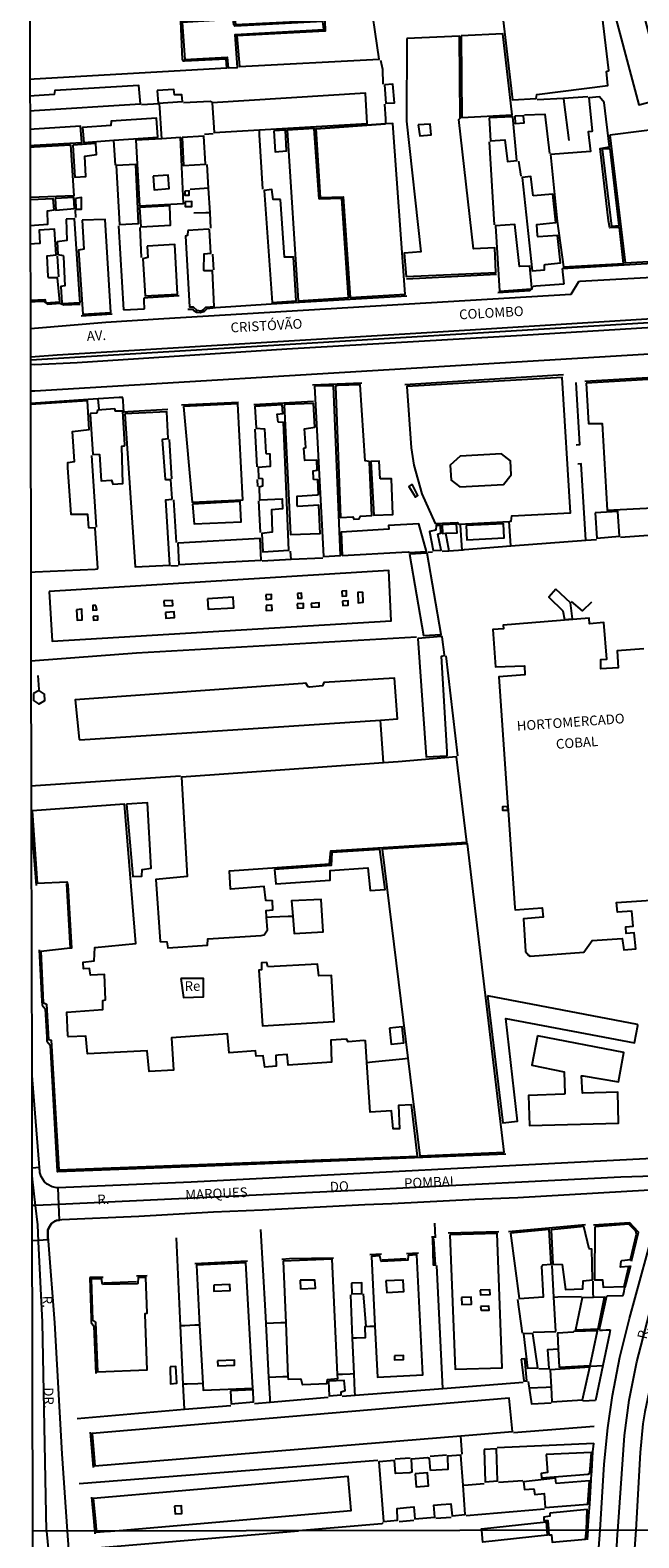
# Model space of a CAD drawing. Extents: x 180702 to 183122, y 1677048 to 1679825.
# Drawn here: x 180705 to 180862, y 1677603 to 1677991 of the extents above; entities that cross this region are included whole.
import ezdxf
from ezdxf.enums import TextEntityAlignment as Align

# ---------------------------------------------------------------- set-up
doc = ezdxf.new("R2010")
doc.units = 0
doc.header["$MEASUREMENT"] = 0
for name, color, linetype in [('V-CANTEIRO', 220, 'CONTINUOUS'), ('V-CRUZAMENTO', 1, 'CONTINUOUS'), ('V-EDIFICACAO', 7, 'CONTINUOUS'), ('V-EDIFICACAO_IDENTIFICADA', 6, 'CONTINUOUS'), ('V-EIXO_DE_LOGRADOURO', 3, 'CONTINUOUS'), ('V-ESCADA', 4, 'CONTINUOUS'), ('V-LOTE', 1, 'CONTINUOUS'), ('V-NOME_DOS_LOGRADOUROS', 7, 'CONTINUOUS'), ('V-QUADRA', 2, 'CONTINUOUS'), ('V-TESTADA', 250, 'CONTINUOUS'), ('X-LIMITE_1000', 6, 'CONTINUOUS'), ('X-LIMITE_5000', 4, 'CONTINUOUS')]:
    doc.layers.add(name, color=color, linetype=linetype)

msp = doc.modelspace()

# ---------------------------------------------------------------- linework, layer by layer
at = {"layer": 'V-CANTEIRO'}
msp.add_lwpolyline([(180705.27, 1677906.91), (180712.05, 1677907.45), (180810.05, 1677913.32), (180904.01, 1677919.21), (180910.83, 1677919.5), (180911.41, 1677918.77), (180911.37, 1677918.48), (180911.32, 1677918.17), (180910.94, 1677917.7), (180909.67, 1677917.25), (180908.86, 1677917.17), (180831.78, 1677912.41), (180771.21, 1677908.87), (180717.22, 1677905.36), (180706.25, 1677904.84), (180705.25, 1677904.94)], dxfattribs=at)
at = {"layer": 'V-CRUZAMENTO'}
msp.add_lwpolyline([(180705.64, 1677679.22), (180707.24, 1677679.35), (180709.65, 1677679.54), (180709.59, 1677680.27), (180709.67, 1677681.94), (180709.94, 1677682.73), (180710.59, 1677683.62), (180711.45, 1677684.22), (180711.83, 1677684.42), (180712.61, 1677684.52), (180712.45, 1677688.57), (180712.29, 1677692.84), (180711.93, 1677692.83), (180710.73, 1677693.11), (180709.46, 1677693.81), (180708.79, 1677694.4), (180707.95, 1677695.71), (180707.61, 1677696.82), (180707.5, 1677698.06), (180705.61, 1677697.91)], dxfattribs=at)
at = {"layer": 'V-EDIFICACAO'}
for points in [[(180705.12, 1677978.46), (180706.12, 1677978.52), (180755.7, 1677981.37), (180755.53, 1677983.62), (180744.85, 1677983.04), (180744.6, 1677983.09), (180744.31, 1677983.48), (180743.92, 1677993.37), (180753.59, 1677993.97), (180753.05, 1678001.56), (180735.91, 1678001.31), (180736.19, 1677995.73), (180731.72, 1677995.61), (180720.68, 1677995.45), (180720.36, 1677997.79), (180709.93, 1677998.33), (180709.77, 1678000.48), (180710.58, 1678000.61), (180710.61, 1678000.86), (180706.15, 1678000.77), (180705.08, 1678000.8)], [(180705.13, 1677970.29), (180706.13, 1677970.35), (180733.49, 1677972.09), (180733.08, 1677976.77), (180711.44, 1677975.55), (180711.29, 1677974.47), (180706.13, 1677974.16), (180705.12, 1677974.1)], [(180705.15, 1677961.37), (180706.15, 1677961.44), (180718.42, 1677962.09), (180718.06, 1677966.31), (180706.14, 1677965.57), (180705.14, 1677965.51)], [(180705.15, 1677960.96), (180706.15, 1677961.02), (180715.47, 1677961.55), (180716.37, 1677948.36), (180705.17, 1677947.97)], [(180705.18, 1677940.78), (180706.18, 1677940.84), (180709.62, 1677941.05), (180709.51, 1677944.52), (180711.27, 1677944.82), (180711.03, 1677947.63), (180705.17, 1677947.33)], [(180705.22, 1677921.55), (180708.82, 1677921.72), (180709.12, 1677920.85), (180712.75, 1677921.12), (180712.08, 1677927.29), (180709.88, 1677927.28), (180709.76, 1677927.57), (180709.44, 1677932.89), (180711.77, 1677933.17), (180711.34, 1677939.81), (180707.37, 1677939.57), (180707.53, 1677936.15), (180706.19, 1677936.02), (180705.19, 1677935.93)], [(180705.34, 1677851.44), (180706.34, 1677851.49), (180721.78, 1677852.24), (180722.41, 1677852.29), (180722.47, 1677852.46), (180721.78, 1677862.8), (180720.23, 1677862.86), (180719.96, 1677866.32), (180715.62, 1677866.3), (180714.82, 1677878.44), (180714.8, 1677879.68), (180716.5, 1677879.94), (180715.99, 1677887.67), (180720.28, 1677888.16), (180719.82, 1677895.54), (180705.27, 1677894.59)], [(180705.91, 1677820.16), (180705.94, 1677818.39), (180707.19, 1677817.51), (180707.39, 1677817.48), (180708.85, 1677818.36), (180708.78, 1677820), (180707.48, 1677820.84), (180707.22, 1677820.86), (180705.91, 1677820.16)]]:
    msp.add_lwpolyline(points, dxfattribs=at)
for points in [[(180753.5, 1678001.53), (180753.96, 1677993.61), (180744.25, 1677993.01), (180744.88, 1677983.47), (180755.85, 1677984.09), (180756.11, 1677981.37), (180758.49, 1677981.43), (180757.92, 1677989.94), (180780.68, 1677991.28), (180780.45, 1677993.26), (180757.76, 1677992.08), (180757.51, 1677992.44), (180756.63, 1678001.53), (180753.5, 1678001.53)], [(180757, 1678001.56), (180757.95, 1677992.49), (180780.61, 1677993.63), (180780.9, 1677993.62), (180780.94, 1677993.46), (180781.03, 1677990.78), (180758.29, 1677989.58), (180759, 1677981.71), (180794.99, 1677983.59), (180792.27, 1678001.92), (180757, 1678001.56)], [(180835.48, 1677997.64), (180835.04, 1678000.55), (180826.26, 1677999.49), (180829.27, 1677973.12), (180835.37, 1677973.49), (180835.59, 1677974.5), (180853.86, 1677976.82), (180853.51, 1677980.42), (180854.09, 1677980.69), (180851.91, 1677999.41), (180835.48, 1677997.64)], [(180853.83, 1678001.9), (180861.86, 1677971.83), (180868.47, 1677973.51), (180867.78, 1677977.11), (180867.7, 1677977.33), (180867.51, 1677977.35), (180867.74, 1677977.55), (180867.67, 1677977.86), (180861.51, 1678001.58), (180853.83, 1678001.9)], [(180802.07, 1677988.91), (180802.02, 1677967.62), (180805.73, 1677934), (180801.45, 1677933.59), (180801.89, 1677927.57), (180825.05, 1677928.64), (180824.77, 1677934.96), (180819.28, 1677934.73), (180815.47, 1677968.04), (180815.87, 1677968.39), (180815.65, 1677989.53), (180802.07, 1677988.91)], [(180816.11, 1677989.62), (180816.29, 1677968.57), (180829.22, 1677969.26), (180826.81, 1677990.09), (180816.11, 1677989.62)], [(180796.34, 1677976.95), (180796.67, 1677972.25), (180798.89, 1677972.36), (180798.52, 1677977.13), (180796.34, 1677976.95)], [(180737.77, 1677975.5), (180738.07, 1677972.3), (180744.32, 1677972.73), (180744.18, 1677974.37), (180742.26, 1677974.38), (180742.05, 1677975.78), (180737.77, 1677975.5)], [(180764.11, 1677965.4), (180791.9, 1677967.04), (180791.42, 1677974.8), (180751.96, 1677972.36), (180752.43, 1677964.71)], [(180839.14, 1677959.03), (180840.82, 1677941.84), (180842.42, 1677930.08), (180857.87, 1677930.98), (180856.84, 1677940.2), (180854.35, 1677940.15), (180854.07, 1677941.99), (180851.92, 1677960.62), (180854.31, 1677961.02), (180852.92, 1677972.45), (180851.74, 1677973.87), (180848.97, 1677973.64), (180849.83, 1677965.1), (180849.77, 1677964.93), (180848.82, 1677964.86), (180849.38, 1677959.85), (180839.14, 1677959.03)], [(180823.33, 1677968.47), (180823.68, 1677962.59), (180827.37, 1677962.85), (180828.05, 1677957.27), (180830.43, 1677957.5), (180829.4, 1677968.71), (180823.33, 1677968.47)], [(180829.87, 1677968.9), (180830.02, 1677967.04), (180832.31, 1677967.23), (180832.13, 1677969.01), (180829.87, 1677968.9)], [(180726.64, 1677962.72), (180737.94, 1677963.53), (180737.64, 1677968.42), (180725.93, 1677967.64), (180725.89, 1677966.53), (180718.6, 1677965.99), (180718.88, 1677962.16)], [(180767.83, 1677965.11), (180768.2, 1677959.76), (180771.07, 1677959.98), (180770.82, 1677965.3), (180767.83, 1677965.11)], [(180779.52, 1677947.52), (180778.2, 1677965.73), (180771.25, 1677965.29), (180774.12, 1677921.37), (180787.05, 1677922.17), (180785.36, 1677947.72), (180779.52, 1677947.52)], [(180778.66, 1677965.69), (180779.81, 1677948), (180785.72, 1677948.16), (180787.51, 1677922.22), (180801.69, 1677923.08), (180798.45, 1677967.04), (180796.62, 1677966.92)], [(180796.62, 1677966.92), (180778.66, 1677965.69)], [(180805.04, 1677966.68), (180805.41, 1677963.84), (180808.35, 1677964.06), (180808.1, 1677966.86), (180805.04, 1677966.68)], [(180854.4, 1677963.99), (180858.33, 1677931.1), (180879.41, 1677932.33), (180875.02, 1677949.44), (180872.4, 1677949.05), (180870.65, 1677966.06), (180854.4, 1677963.99)], [(180716.07, 1677961.44), (180716.6, 1677953.23), (180719.46, 1677953.33), (180719.2, 1677958.64), (180722.13, 1677959.05), (180722.01, 1677961.89), (180716.07, 1677961.44)], [(180738.98, 1677963.11), (180732.3, 1677962.71), (180733.24, 1677945.82), (180744.6, 1677946.44), (180743.8, 1677963.4)], [(180744.2, 1677963.4), (180744.57, 1677956.19), (180750.25, 1677956.56), (180749.81, 1677963.8), (180744.2, 1677963.4)], [(180854.45, 1677960.49), (180852.37, 1677960.38), (180854.78, 1677940.54), (180856.78, 1677940.72), (180854.45, 1677960.49)], [(180727.23, 1677956.16), (180728.11, 1677940.97), (180733.02, 1677941.23), (180732.26, 1677956.48), (180727.23, 1677956.16)], [(180736.77, 1677953.46), (180736.99, 1677949.93), (180740.89, 1677950.29), (180740.63, 1677953.75), (180736.77, 1677953.46)], [(180834.61, 1677948.39), (180834.01, 1677953.36), (180831.79, 1677953.15), (180834.4, 1677929.08), (180837.53, 1677929.32), (180837.59, 1677930.62), (180837.71, 1677930.71), (180841.68, 1677931.09), (180840.91, 1677938.2), (180835.9, 1677937.82), (180835.73, 1677938.18), (180835.55, 1677940.98), (180840.5, 1677941.5), (180839.71, 1677948.83), (180834.61, 1677948.39)], [(180744.93, 1677949.6), (180744.93, 1677948.58), (180746.06, 1677948.55), (180746.06, 1677949.64), (180744.93, 1677949.6)], [(180769.52, 1677947.47), (180767.65, 1677947.47), (180767.33, 1677950.04), (180765.38, 1677949.79), (180767.42, 1677920.92), (180773.59, 1677921.37), (180772.9, 1677932.63), (180770.6, 1677932.6), (180769.52, 1677947.47)], [(180711.51, 1677947.67), (180711.69, 1677944.72), (180716.49, 1677945.12), (180716.35, 1677948), (180711.51, 1677947.67)], [(180716.75, 1677947.71), (180716.86, 1677944.94), (180718.28, 1677944.98), (180718.28, 1677947.93), (180716.75, 1677947.71)], [(180733.24, 1677945.38), (180733.61, 1677940.39), (180741.25, 1677940.83), (180741.07, 1677945.85), (180733.24, 1677945.38)], [(180745.04, 1677946.84), (180745.04, 1677945.63), (180746.71, 1677945.67), (180746.71, 1677946.91), (180745.04, 1677946.84)], [(180714.32, 1677942.36), (180714.54, 1677936.87), (180712.02, 1677936.56), (180712.22, 1677933.28), (180713.56, 1677933.04), (180713.66, 1677932.65), (180714, 1677925.23), (180712.94, 1677925.03), (180713.24, 1677920.78), (180713.51, 1677920.67), (180717.81, 1677920.9), (180717.92, 1677920.99), (180717.88, 1677921.78), (180716.47, 1677942.49), (180714.32, 1677942.36)], [(180718.47, 1677942.11), (180718.9, 1677934.66), (180717.56, 1677934.38), (180718.61, 1677917.92), (180725.82, 1677918.29), (180724.41, 1677942.3), (180718.47, 1677942.11)], [(180745.67, 1677939.46), (180745.64, 1677938.21), (180745.05, 1677938.04), (180746.09, 1677919.82), (180747.06, 1677919.82), (180747.99, 1677918.92), (180749.1, 1677918.77), (180749.76, 1677919.07), (180750.29, 1677919.72), (180752.51, 1677919.92), (180752.01, 1677929.07), (180749.93, 1677929.07), (180749.84, 1677929.19), (180749.9, 1677933.47), (180751.6, 1677933.61), (180751.3, 1677939.66), (180750.99, 1677939.79), (180745.67, 1677939.46)], [(180834.13, 1677924.41), (180834.35, 1677924.43), (180834.33, 1677924.66), (180833.76, 1677930.24), (180831.15, 1677930.18), (180829.91, 1677940.97), (180824.94, 1677940.68), (180825.92, 1677923.86)], [(180735.25, 1677935.42), (180735.37, 1677932.5), (180734.13, 1677932.2), (180734.7, 1677922.61), (180743, 1677923.06), (180742.3, 1677935.87), (180735.25, 1677935.42)], [(180848.27, 1677900.16), (180848.88, 1677889.7), (180852.39, 1677889.73), (180853.7, 1677867.42), (180870.5, 1677868.3), (180870.36, 1677875.02), (180870.67, 1677875.18), (180892.3, 1677876.25), (180892.81, 1677869.66), (180905.24, 1677870.36), (180903.56, 1677903.36), (180848.27, 1677900.16)], [(180778.32, 1677899.32), (180780.65, 1677855.45), (180785.05, 1677855.7), (180783.2, 1677899.47), (180778.32, 1677899.32)], [(180783.68, 1677899.39), (180785.04, 1677865.53), (180788.2, 1677865.73), (180788.48, 1677865.11), (180789.84, 1677865.16), (180790.13, 1677865.84), (180793.04, 1677866.04), (180792.44, 1677879.75), (180792.39, 1677879.97), (180791.35, 1677880.1), (180790.09, 1677899.67), (180784.32, 1677899.52), (180783.68, 1677899.39)], [(180828.42, 1677864.52), (180828.95, 1677864.55), (180829.14, 1677865.92), (180844.25, 1677866.68), (180842.1, 1677901.61), (180802.08, 1677899.28), (180803.17, 1677883.46), (180803.92, 1677878.97), (180806, 1677871.6), (180809.35, 1677863.95), (180815.17, 1677864.24), (180815.32, 1677863.87), (180815.56, 1677863.83)], [(180744.57, 1677894.12), (180746.79, 1677869.43), (180759.89, 1677870.05), (180758.55, 1677894.81), (180744.57, 1677894.12)], [(180770.46, 1677894.52), (180772.1, 1677861.11), (180779.74, 1677861.36), (180779.41, 1677868.66), (180773.93, 1677868.38), (180773.85, 1677868.69), (180773.83, 1677871.05), (180779.03, 1677871.37), (180779.32, 1677871.51), (180779.17, 1677875.22), (180778.13, 1677875.29), (180778.04, 1677875.58), (180778, 1677877.56), (180778.99, 1677877.71), (180778.88, 1677880.29), (180775.82, 1677880.22), (180775.7, 1677881.18), (180775.6, 1677883.39), (180776.08, 1677883.53), (180775.74, 1677888.37), (180778.43, 1677888.81), (180778.08, 1677894.92), (180770.82, 1677894.64), (180770.46, 1677894.52)], [(180722.4, 1677893.16), (180722.26, 1677892.44), (180720.62, 1677892.29), (180720.55, 1677892.1), (180721.23, 1677881.8), (180722.92, 1677881.78), (180723.41, 1677874.95), (180726.07, 1677875.13), (180726.37, 1677874.14), (180728.95, 1677874.3), (180728.69, 1677883.77), (180728.73, 1677883.94), (180729.38, 1677884.02), (180729.44, 1677884.2), (180728.92, 1677892.91), (180727.09, 1677892.89), (180726.85, 1677893.51), (180722.4, 1677893.16)], [(180729.44, 1677892.19), (180732.1, 1677852.82), (180741.03, 1677853.26), (180740.06, 1677870.04), (180741.59, 1677870.26), (180741.67, 1677870.39), (180741.33, 1677875.25), (180740.02, 1677875.19), (180739.96, 1677875.36), (180739.19, 1677885.54), (180739.26, 1677885.73), (180740.61, 1677885.87), (180740.29, 1677892.7), (180729.44, 1677892.19)], [(180768.92, 1677890.12), (180768.71, 1677892.16), (180770.16, 1677892.28), (180770.01, 1677894.55), (180762.96, 1677894.15), (180763.28, 1677888.53), (180765.44, 1677888.37), (180765.78, 1677882.17), (180765.86, 1677882.03), (180766.81, 1677881.92), (180766.92, 1677878.63), (180763.84, 1677878.4), (180763.91, 1677875.63), (180764.87, 1677875.6), (180764.92, 1677875.44), (180764.96, 1677873.56), (180764.02, 1677873.34), (180764.18, 1677870.15), (180764.32, 1677870.05), (180769.95, 1677870.32), (180770.02, 1677870.14), (180770.08, 1677867.74), (180767.26, 1677867.5), (180767.41, 1677861.73), (180764.71, 1677861.42), (180764.98, 1677856.7), (180771.73, 1677857.1), (180770.32, 1677890), (180768.92, 1677890.12)], [(180795.25, 1677875.45), (180794.97, 1677880.03), (180792.85, 1677879.95), (180793.57, 1677866.08), (180798.52, 1677866.32), (180798.18, 1677875.44), (180795.25, 1677875.45)], [(180815.86, 1677881.3), (180813.28, 1677878.98), (180813.52, 1677875.11), (180815.75, 1677873.39), (180827, 1677873.98), (180828.99, 1677876.53), (180828.81, 1677880.12), (180826.47, 1677881.92), (180815.86, 1677881.3)], [(180803.44, 1677874.09), (180802.6, 1677873.51), (180804.31, 1677870.78), (180804.97, 1677871.21), (180803.44, 1677874.09)], [(180746.86, 1677868.99), (180747.3, 1677863.93), (180759.42, 1677864.37), (180759.2, 1677869.61), (180746.86, 1677868.99)], [(180785.44, 1677855.74), (180800.82, 1677856.57), (180802.55, 1677856.65), (180802.59, 1677856.47), (180807.19, 1677856.75), (180805.18, 1677863.87), (180797.41, 1677863.42), (180797.43, 1677862.52), (180785.14, 1677861.77), (180785.44, 1677855.74)], [(180812.02, 1677861.46), (180815.02, 1677861.6), (180814.91, 1677863.82), (180811.16, 1677863.6), (180811.3, 1677861.42)], [(180817.38, 1677863.46), (180817.53, 1677859.78), (180827.18, 1677860.29), (180827.03, 1677863.93), (180817.38, 1677863.46)], [(180850.59, 1677866.7), (180851.03, 1677860.22), (180856.89, 1677860.69), (180856.45, 1677867.1), (180850.59, 1677866.7)], [(180743.15, 1677858.91), (180743.4, 1677853.37), (180764.59, 1677854.54), (180764.3, 1677860.07), (180743.15, 1677858.91)], [(180809.57, 1677862.29), (180807.9, 1677861.91), (180808.9, 1677857.01), (180810.9, 1677857.1), (180810.12, 1677861.22), (180810.16, 1677861.34), (180810.85, 1677861.47), (180810.75, 1677863.43), (180809.63, 1677863.48), (180809.57, 1677862.29)], [(180802.82, 1677856.07), (180806.35, 1677835.1), (180810.9, 1677835.39), (180807.3, 1677856.32), (180802.82, 1677856.07)], [(180710.01, 1677846.49), (180710.71, 1677833.68), (180798.09, 1677838.88), (180797.43, 1677851.84), (180710.01, 1677846.49)], [(180750.79, 1677844.56), (180750.9, 1677841.91), (180757.53, 1677842.23), (180757.38, 1677844.96), (180750.79, 1677844.56)], [(180765.76, 1677845.58), (180765.86, 1677844.38), (180767.28, 1677844.53), (180767.21, 1677845.66), (180765.76, 1677845.58)], [(180773.91, 1677845.98), (180774.02, 1677844.74), (180775.04, 1677844.78), (180775, 1677846.02), (180773.91, 1677845.98)], [(180785.38, 1677846.57), (180785.42, 1677845.29), (180786.58, 1677845.36), (180786.58, 1677846.6), (180785.38, 1677846.57)], [(180789.46, 1677846.27), (180789.57, 1677843.54), (180790.84, 1677843.69), (180790.77, 1677846.16), (180789.46, 1677846.27)], [(180840.51, 1677847.09), (180838.7, 1677845), (180842.27, 1677841.49), (180842.67, 1677839.24), (180844.74, 1677839.39), (180844.23, 1677843.57), (180840.51, 1677847.09)], [(180717.04, 1677841.72), (180717.22, 1677839.03), (180718.5, 1677839.17), (180718.35, 1677841.87), (180717.04, 1677841.72)], [(180722.03, 1677842.85), (180721.26, 1677842.82), (180721.26, 1677841.65), (180722.28, 1677841.72), (180722.03, 1677842.85)], [(180739.54, 1677844.09), (180739.61, 1677842.74), (180741.83, 1677842.85), (180741.76, 1677844.16), (180739.54, 1677844.09)], [(180739.94, 1677841.07), (180740.01, 1677839.61), (180742.27, 1677839.79), (180742.16, 1677841.18), (180739.94, 1677841.07)], [(180765.86, 1677842.85), (180765.9, 1677841.58), (180767.43, 1677841.65), (180767.32, 1677842.92), (180765.86, 1677842.85)], [(180773.84, 1677843.25), (180773.91, 1677842.16), (180775.44, 1677842.23), (180775.44, 1677843.36), (180773.84, 1677843.25)], [(180777.44, 1677843.4), (180777.55, 1677842.38), (180779.48, 1677842.49), (180779.48, 1677843.51), (180777.44, 1677843.4)], [(180785.56, 1677843.98), (180785.6, 1677842.85), (180787.02, 1677842.92), (180786.95, 1677844.09), (180785.56, 1677843.98)], [(180721.34, 1677840.05), (180721.41, 1677839.1), (180722.54, 1677839.14), (180722.54, 1677840.12), (180721.34, 1677840.05)], [(180804.92, 1677834.34), (180807.08, 1677803.87), (180812.4, 1677804.14), (180812.51, 1677804.23), (180812.47, 1677805.17), (180811.06, 1677829.8), (180811.76, 1677830), (180811.78, 1677830.12), (180811.23, 1677834.77), (180810.9, 1677834.88), (180804.92, 1677834.34)], [(180795.31, 1677813.35), (180799.7, 1677813.64), (180798.95, 1677824.11), (180780.75, 1677823.04), (180780.37, 1677822.13), (180777, 1677821.82), (180776.7, 1677821.91), (180776.04, 1677822.8), (180775.34, 1677822.77), (180716.7, 1677818.57), (180717.68, 1677808.44), (180717.86, 1677808.28)], [(180765.98, 1677762.58), (180765.84, 1677764.25), (180767.59, 1677764.48), (180767.47, 1677766.79), (180765.76, 1677766.84), (180765.32, 1677770.48), (180756.67, 1677769.81), (180756.41, 1677774.46), (180782.22, 1677776.3), (180782.48, 1677779.66), (180817.56, 1677781.92), (180814.88, 1677803.89), (180799.89, 1677802.6), (180796.12, 1677802.33), (180744.08, 1677798.63), (180745.55, 1677773), (180737.41, 1677772.28), (180738.59, 1677756.27), (180740.28, 1677756.19), (180740.55, 1677754.68), (180750.75, 1677755.36), (180750.86, 1677756.94), (180764.62, 1677757.86), (180765.33, 1677758.02), (180766.25, 1677759.3)], [(180715.4, 1677754.54), (180707.8, 1677753.75), (180708.41, 1677740.57), (180709.27, 1677740.14), (180709.79, 1677731.03), (180710.48, 1677730.86), (180712.47, 1677697.46), (180804.86, 1677701.01), (180803.28, 1677714.25), (180799.92, 1677714), (180800.24, 1677708.07), (180798.56, 1677708.04), (180798.12, 1677712.65), (180792.65, 1677712.32), (180791.79, 1677725.1), (180791.42, 1677730.68), (180791, 1677730.76), (180786.96, 1677730.47), (180786.59, 1677731.13), (180782.48, 1677730.84), (180782.72, 1677725.21), (180771.57, 1677724.42), (180771.27, 1677727.16), (180768.95, 1677727.04), (180768.38, 1677726.89), (180768.43, 1677724.19), (180765.55, 1677723.91), (180765.07, 1677726.85), (180763.26, 1677726.79), (180763.09, 1677728.09), (180756.35, 1677727.62), (180755.89, 1677732.46), (180741.5, 1677731.46), (180742.01, 1677723.16), (180735.75, 1677722.83), (180735.24, 1677728.16), (180719.88, 1677727.38), (180719.44, 1677731.87), (180714.9, 1677731.77), (180714.76, 1677732.09), (180714.56, 1677738.06), (180723.78, 1677738.76), (180723.82, 1677741.1), (180724.48, 1677741.29), (180724.23, 1677747.83), (180720.62, 1677747.65), (180720.4, 1677749.35), (180718.86, 1677749.29), (180718.75, 1677750.96), (180721.55, 1677751.3), (180721.73, 1677754.75), (180732.33, 1677755.78), (180729.42, 1677791.66), (180705.6, 1677789.98), (180706.92, 1677771.31), (180714.53, 1677771.62), (180714.78, 1677770.76), (180715.76, 1677754.58)], [(180729.88, 1677791.64), (180731.53, 1677773.05), (180733.84, 1677773.13), (180733.93, 1677774.81), (180736.27, 1677775.16), (180735.3, 1677792.04), (180729.88, 1677791.64)], [(180767.99, 1677774.85), (180768.34, 1677771.17), (180782.31, 1677772.07), (180782.38, 1677774.6), (180792.05, 1677775.25), (180792.65, 1677769.41), (180796.53, 1677769.66), (180795.17, 1677779.98), (180782.75, 1677779.18), (180782.64, 1677775.9), (180767.99, 1677774.85)], [(180802.34, 1677726.23), (180805.44, 1677701.11), (180827.14, 1677702.02), (180817.75, 1677781.43), (180795.72, 1677780.05)], [(180772.71, 1677762.83), (180773.04, 1677758.38), (180780.57, 1677758.75), (180779.99, 1677767.12), (180772.42, 1677766.76)], [(180766.27, 1677749.73), (180766.06, 1677750.86), (180764.64, 1677750.79), (180764.68, 1677749.03), (180763.95, 1677748.87), (180764.94, 1677734.53), (180783.41, 1677735.72), (180782.68, 1677747.57), (180779.43, 1677747.42), (180779.07, 1677750.49), (180766.27, 1677749.73)], [(180743.87, 1677746.73), (180744.57, 1677741.89), (180749.74, 1677742), (180749.7, 1677746.8), (180743.87, 1677746.73)], [(180822.87, 1677742.33), (180826.79, 1677709.54), (180830.61, 1677710.04), (180827.61, 1677736.42), (180860.77, 1677730.22), (180861.6, 1677734.63), (180861.54, 1677734.9), (180822.87, 1677742.33)], [(180797.61, 1677733.95), (180798.09, 1677729.84), (180801.29, 1677730.17), (180800.89, 1677734.32), (180797.61, 1677733.95)], [(180835.77, 1677732.03), (180834.27, 1677724.47), (180842.58, 1677722.74), (180842.78, 1677717.08), (180842.61, 1677716.94), (180833.43, 1677716.62), (180833.65, 1677708.86), (180856.59, 1677709.51), (180856.48, 1677717.46), (180847.3, 1677717.19), (180847.09, 1677721.66), (180847.52, 1677721.7), (180856.57, 1677720.11), (180858.01, 1677727.73), (180835.77, 1677732.03)], [(180828.8, 1677681.15), (180831.02, 1677664.3), (180837.27, 1677664.77), (180836.84, 1677672.69), (180837.16, 1677672.99), (180839.27, 1677673.14), (180838.79, 1677682.07), (180828.8, 1677681.15)], [(180847.64, 1677682.84), (180839.28, 1677682.04), (180839.74, 1677673.17), (180842.13, 1677673.08), (180842.92, 1677666.61), (180847.45, 1677666.8), (180847.47, 1677668.91), (180849.88, 1677669.09), (180849.77, 1677677.01), (180849.09, 1677677.13), (180847.64, 1677682.84)], [(180850.53, 1677682.79), (180850.39, 1677669.1), (180852.53, 1677669.09), (180852.65, 1677667.22), (180858.06, 1677667.45), (180859.25, 1677672.53), (180857.12, 1677672.39), (180857.29, 1677673.9), (180857.49, 1677674.07), (180859.68, 1677674.33), (180861.27, 1677680.89), (180861.09, 1677681.66), (180859.27, 1677683.51), (180850.53, 1677682.79)], [(180809.05, 1677679.7), (180808.72, 1677679.74), (180808.9, 1677673), (180809.45, 1677673), (180809.05, 1677679.7)], [(180813.2, 1677680.72), (180814.54, 1677646.1), (180826.67, 1677646.46), (180825.36, 1677681.09), (180813.2, 1677680.72)], [(180748.71, 1677657.47), (180749.53, 1677642.38), (180749.63, 1677640.67), (180762.44, 1677641.22), (180760.66, 1677673.48), (180747.88, 1677672.93)], [(180770.89, 1677658.09), (180771.46, 1677644.16), (180771.49, 1677643.54), (180774.8, 1677643.6), (180775.13, 1677642.28), (180775.29, 1677642.2), (180781.45, 1677642.44), (180781.69, 1677643.45), (180784.29, 1677643.67), (180784.25, 1677644.7), (180782.86, 1677674.42), (180770.24, 1677673.96)], [(180793.85, 1677657.19), (180794.51, 1677644.02), (180806.2, 1677644.64), (180804.71, 1677675.55), (180802.41, 1677675.41), (180802.31, 1677674.17), (180795.47, 1677673.85), (180795.14, 1677675.33), (180792.96, 1677675.12)], [(180723.68, 1677667.91), (180723.46, 1677669.42), (180720.8, 1677669.28), (180721.15, 1677658.75), (180721.94, 1677658.22), (180722.42, 1677645.4), (180735.2, 1677645.91), (180734.71, 1677660.2), (180734.74, 1677660.42), (180735.19, 1677660.54), (180734.86, 1677669.73), (180732.86, 1677669.77), (180732.8, 1677668.2), (180732.63, 1677668.11), (180723.68, 1677667.91)], [(180752.36, 1677667.72), (180752.39, 1677666.19), (180756.62, 1677666.41), (180756.54, 1677667.94), (180752.36, 1677667.72)], [(180774.64, 1677669), (180774.75, 1677666.81), (180778.54, 1677666.96), (180778.43, 1677669.07), (180774.64, 1677669)], [(180787.82, 1677668.27), (180787.93, 1677665.54), (180790.48, 1677665.65), (180790.48, 1677668.34), (180787.82, 1677668.27)], [(180796.7, 1677668.89), (180796.96, 1677665.83), (180801.33, 1677666.09), (180801.15, 1677669.03), (180796.7, 1677668.89)], [(180821.02, 1677666.45), (180821.1, 1677665.25), (180823.57, 1677665.32), (180823.5, 1677666.52), (180821.02, 1677666.45)], [(180816.15, 1677664.59), (180816.22, 1677662.74), (180818.73, 1677662.85), (180818.66, 1677664.67), (180816.15, 1677664.59)], [(180821.1, 1677662.26), (180821.21, 1677661.28), (180823.32, 1677661.35), (180823.25, 1677662.34), (180821.1, 1677662.26)], [(180850.14, 1677664.61), (180847.24, 1677664.52), (180845.56, 1677656.26), (180851.35, 1677656.47), (180853.03, 1677664.7)], [(180834.57, 1677655.34), (180832.17, 1677655.2), (180833.19, 1677646.35), (180835.81, 1677646.46), (180834.57, 1677655.34)], [(180841.1, 1677651.36), (180841.36, 1677646.65), (180849.3, 1677647.1), (180851.16, 1677656), (180845.1, 1677655.81), (180844.96, 1677655.63), (180840.88, 1677655.42)], [(180741.11, 1677646.75), (180741.25, 1677642.35), (180742.82, 1677642.49), (180742.64, 1677646.83), (180741.11, 1677646.75)], [(180753.34, 1677648.28), (180753.41, 1677646.97), (180757.71, 1677647.15), (180757.67, 1677648.46), (180753.34, 1677648.28)], [(180798.89, 1677649.56), (180798.92, 1677648.5), (180801.25, 1677648.61), (180801.25, 1677649.63), (180798.89, 1677649.56)], [(180831.55, 1677648.68), (180832.2, 1677643.11), (180833, 1677643.11), (180832.49, 1677648.75), (180831.55, 1677648.68)], [(180839.25, 1677641.46), (180839.45, 1677637.72), (180847.35, 1677638.2), (180849.21, 1677646.64), (180839.01, 1677645.92)], [(180781.93, 1677643.04), (180782.12, 1677639.23), (180785.17, 1677639.47), (180785.18, 1677640.31), (180786.18, 1677640.58), (180785.97, 1677643.2), (180781.93, 1677643.04)], [(180816.04, 1677628.95), (180829.33, 1677630.04), (180828.45, 1677638.63), (180721.08, 1677629.53), (180721.7, 1677621.19)], [(180756.69, 1677640.56), (180756.87, 1677637.18), (180762.62, 1677637.69), (180762.52, 1677640.78), (180756.69, 1677640.56)], [(180808.22, 1677619.97), (180807.91, 1677623.06), (180807.39, 1677623.29), (180803.21, 1677622.91), (180803.35, 1677619.58), (180802.9, 1677619.44), (180799.2, 1677619.26), (180798.88, 1677622.57), (180794.88, 1677622.25), (180796.07, 1677606.91), (180799.73, 1677607.21), (180799.59, 1677610.25), (180802.03, 1677610.51), (180803.89, 1677610.61), (180804.14, 1677607.59), (180809.27, 1677608.01), (180809.09, 1677611.05), (180810.95, 1677611.26), (180813.43, 1677611.41), (180813.79, 1677608.35), (180817.16, 1677608.69), (180816.61, 1677616.25), (180816.61, 1677616.25), (180816.61, 1677616.25), (180816.04, 1677623.96), (180812.61, 1677623.68), (180812.69, 1677620.25)], [(180821.97, 1677625.42), (180822.23, 1677617.12), (180825.47, 1677617.37), (180825.21, 1677625.56), (180821.97, 1677625.42)], [(180837.96, 1677624.11), (180838.29, 1677619.5), (180836.67, 1677619.27), (180836.78, 1677618.14), (180848.81, 1677619.06), (180849.25, 1677619.35), (180849.64, 1677624.61), (180837.96, 1677624.11)], [(180804.2, 1677619.15), (180804.46, 1677615.84), (180807.7, 1677616.1), (180807.44, 1677619.45), (180804.2, 1677619.15)], [(180725.73, 1677604.38), (180727.97, 1677604.52), (180787.78, 1677609.72), (180786.98, 1677618.46), (180721.3, 1677612.82), (180721.87, 1677606.88), (180722.07, 1677604.77), (180722.11, 1677604.38), (180722.12, 1677604.09), (180724.17, 1677604.26)], [(180840.59, 1677616.69), (180840.4, 1677618), (180832.14, 1677617.09), (180832.4, 1677615.12), (180834.83, 1677615.29), (180835.06, 1677613.85), (180837.45, 1677614.05), (180837.76, 1677610.45), (180848.75, 1677611.36), (180849.17, 1677617.33), (180840.59, 1677616.69)], [(180742.27, 1677610.78), (180742.45, 1677608.81), (180744.17, 1677608.92), (180744.06, 1677610.89), (180742.27, 1677610.78)], [(180838.95, 1677609.02), (180838.95, 1677608.27), (180837.34, 1677608.01), (180837.39, 1677607.2), (180838.44, 1677607.12), (180838.62, 1677605), (180838.62, 1677604.58), (180838.64, 1677603.41), (180839.33, 1677603.46), (180839.49, 1677601.52), (180848.12, 1677602.35), (180848.38, 1677604.6), (180848.55, 1677609.98)], [(180821.37, 1677604.55), (180821.31, 1677604.98), (180838, 1677606.75), (180838.12, 1677604.58), (180838.2, 1677603.32), (180821.64, 1677601.57)]]:
    msp.add_lwpolyline(points, close=True, dxfattribs=at)
at = {"layer": 'V-EDIFICACAO_IDENTIFICADA'}
msp.add_lwpolyline([(180863.11, 1677831.69), (180856.24, 1677831.14), (180856.55, 1677826.77), (180852.07, 1677826.51), (180852.04, 1677828.95), (180853.57, 1677829.06), (180852.84, 1677838.45), (180849.15, 1677838.13), (180849.04, 1677839.55), (180826.93, 1677837.81), (180826.99, 1677836.83), (180824.23, 1677836.67), (180824.91, 1677827.08), (180832.38, 1677827.34), (180832.47, 1677824.96), (180825.79, 1677824.45), (180828.04, 1677792.09), (180828.18, 1677790.12), (180828.18, 1677790.09), (180829.93, 1677764.95), (180830.04, 1677764.44), (180836.97, 1677764.92), (180836.97, 1677764.92), (180837.17, 1677762.55), (180832.12, 1677762.11), (180832.68, 1677753.74), (180833.39, 1677752.8), (180833.9, 1677752.53), (180847.67, 1677753.52), (180849.8, 1677756.59), (180857.59, 1677757.1), (180857.98, 1677754.15), (180861.07, 1677754.37), (180860.64, 1677758.51), (180858.6, 1677758.39), (180858.48, 1677760.06), (180860.41, 1677760.23), (180860.04, 1677764.08), (180856.38, 1677763.82), (180856.12, 1677766.31), (180870.15, 1677767.28)], dxfattribs=at)
at = {"layer": 'V-EIXO_DE_LOGRADOURO'}
for points in [[(180911.37, 1677918.48), (180705.25, 1677906.05)], [(180706.48, 1677688.29), (180705.72, 1677695.03), (180705.61, 1677696.03)], [(180865.71, 1677695.85), (180857.25, 1677695.56), (180795.99, 1677692.46), (180712.45, 1677688.57)], [(180706.48, 1677688.29), (180705.62, 1677688.25)], [(180712.45, 1677688.57), (180706.48, 1677688.29)], [(180707.26, 1677679.02), (180707.05, 1677683.27), (180706.48, 1677688.29)], [(180856.43, 1677604.5), (180856.51, 1677605.61), (180858.12, 1677629.05), (180859.34, 1677638.13), (180861.32, 1677648.02), (180866.65, 1677668.4), (180871.48, 1677686.26)], [(180709.31, 1677604.36), (180708.26, 1677658.24), (180707.26, 1677679.02)], [(180709.31, 1677604.36), (180711.82, 1677578.61), (180714.04, 1677550.59)], [(180853.55, 1677561.86), (180855.66, 1677591.04), (180856.38, 1677603.61), (180856.43, 1677604.5)]]:
    msp.add_lwpolyline(points, dxfattribs=at)
at = {"layer": 'V-ESCADA'}
msp.add_lwpolyline([(180828.06, 1677791.05), (180827.11, 1677791), (180826.71, 1677790.96), (180826.73, 1677790.09), (180828.08, 1677790.12), (180828.06, 1677791.05)], close=True, dxfattribs=at)
at = {"layer": 'V-LOTE'}
for points in [[(180795.35, 1677983.35), (180795.8, 1677981.05), (180795.95, 1677977.14)], [(180744.57, 1677972.42), (180751.45, 1677972.77), (180751.84, 1677972.61)], [(180835.7, 1677973.18), (180842.43, 1677973.58)], [(180842.43, 1677973.58), (180848.7, 1677973.96)], [(180842.43, 1677973.58), (180842.56, 1677972.58), (180843.84, 1677962.64)], [(180738.38, 1677972.08), (180736.83, 1677971.99), (180733.77, 1677971.82)], [(180738.89, 1677964.38), (180738.45, 1677971.05), (180738.38, 1677972.08)], [(180796.36, 1677972.03), (180796.56, 1677968.21), (180796.62, 1677966.92)], [(180832.38, 1677969.25), (180837.68, 1677969.4), (180838.87, 1677959.29)], [(180765.04, 1677950.07), (180764.19, 1677964.11), (180764.11, 1677965.4)], [(180727.05, 1677956.32), (180726.72, 1677961.42), (180726.64, 1677962.72)], [(180738.98, 1677963.11), (180738.89, 1677964.38)], [(180752.24, 1677964.34), (180750.02, 1677964.17)], [(180824.7, 1677940.91), (180823.36, 1677962.33)], [(180830.87, 1677957.35), (180831.42, 1677953.46)], [(180750.6, 1677956.42), (180750.96, 1677950.32)], [(180750.96, 1677950.32), (180749.92, 1677950.25), (180746.26, 1677950)], [(180750.96, 1677950.32), (180751.32, 1677944.03)], [(180716.81, 1677942.82), (180716.73, 1677944.7)], [(180751.32, 1677944.03), (180750.32, 1677944.01), (180747.22, 1677943.95)], [(180751.32, 1677944.03), (180751.56, 1677940.04)], [(180727.87, 1677940.69), (180729.16, 1677919.02)], [(180733.78, 1677932.48), (180733.37, 1677940.22)], [(180712.48, 1677927.55), (180712.08, 1677932.88)], [(180752, 1677933.34), (180752.28, 1677929.36)], [(180842.1, 1677929.64), (180842.57, 1677925.6)], [(180734.53, 1677919.3), (180734.46, 1677921.3), (180734.44, 1677922.1)], [(180842.57, 1677925.6), (180835.34, 1677925.09), (180834.63, 1677925.04)], [(180729.16, 1677919.02), (180734.53, 1677919.3)], [(180752.79, 1677919.6), (180767.15, 1677920.53)], [(180845.75, 1677884.25), (180846.66, 1677884.32), (180845.74, 1677900.3)], [(180722.61, 1677896.05), (180720.05, 1677895.89)], [(180728.98, 1677896.46), (180727.98, 1677896.4), (180722.61, 1677896.05)], [(180722.83, 1677893.46), (180722.61, 1677896.05)], [(180729.23, 1677892.67), (180729.13, 1677894.15), (180729.05, 1677895.45), (180728.98, 1677896.46)], [(180763.57, 1677878.58), (180763.06, 1677888.24)], [(180741.61, 1677875.49), (180740.97, 1677885.62)], [(180722.15, 1677863.02), (180720.97, 1677881.51)], [(180848.19, 1677859.67), (180847.02, 1677879.31), (180846.14, 1677879.3)], [(180763.73, 1677873.53), (180763.62, 1677875.35)], [(180742.77, 1677859.05), (180742.05, 1677870.11)], [(180764.38, 1677861.64), (180763.96, 1677869.79)], [(180828.51, 1677863.25), (180828.42, 1677864.52)], [(180812.02, 1677861.46), (180812.29, 1677860.16), (180812.95, 1677856.95)], [(180816.37, 1677857.14), (180815.89, 1677863.56)], [(180828.86, 1677858.2), (180828.51, 1677863.25)], [(180848.19, 1677859.67), (180850.94, 1677859.88)], [(180896.35, 1677858.4), (180883.42, 1677862.27), (180857.11, 1677860.38)], [(180772.3, 1677854.67), (180772.17, 1677856.83)], [(180807.57, 1677856.57), (180808.73, 1677856.66)], [(180811.18, 1677856.85), (180812.95, 1677856.95)], [(180812.95, 1677856.95), (180816.57, 1677857.15), (180816.94, 1677857.29), (180828.86, 1677858.2)], [(180828.86, 1677858.2), (180848.19, 1677859.67)], [(180743.23, 1677853.04), (180741.28, 1677852.97)], [(180772.3, 1677854.67), (180764.81, 1677854.3)], [(180780.45, 1677855.08), (180772.3, 1677854.67)], [(180849.66, 1677843.7), (180847.34, 1677841.44), (180844.51, 1677843.85)], [(180804.61, 1677834.72), (180732.44, 1677830.53), (180706.38, 1677828.57), (180705.38, 1677828.49)], [(180815.21, 1677804.08), (180812.21, 1677829.86)], [(180707.37, 1677821.18), (180707.16, 1677824.82)], [(180796.03, 1677803.6), (180795.4, 1677812.07), (180795.31, 1677813.35)], [(180796.12, 1677802.33), (180796.03, 1677803.6)], [(180743.84, 1677798.91), (180706.44, 1677796.38), (180705.44, 1677796.31)], [(180767.27, 1677762.63), (180771.49, 1677762.78)], [(180771.49, 1677762.78), (180772.71, 1677762.83)], [(180765.98, 1677762.58), (180767.27, 1677762.63)], [(180791.79, 1677725.1), (180793.13, 1677725.25), (180800.96, 1677726.08), (180802.34, 1677726.23)], [(180765.89, 1677657.89), (180765.73, 1677661.1), (180764.47, 1677682.07)], [(180809.48, 1677679.98), (180809.29, 1677683.7)], [(180743.84, 1677657.27), (180742.79, 1677679.93)], [(180811.38, 1677641.16), (180809.82, 1677672.79)], [(180839.99, 1677664.69), (180839.55, 1677672.86)], [(180850.14, 1677664.61), (180850.12, 1677665.84), (180850.05, 1677668.81)], [(180857.78, 1677665.1), (180858.04, 1677666.19), (180858.28, 1677667.2)], [(180788.14, 1677654.06), (180787.66, 1677665.3)], [(180790.86, 1677665.53), (180791.52, 1677657.12)], [(180830.62, 1677664.03), (180831.83, 1677655.43)], [(180839.99, 1677664.69), (180841.02, 1677664.72), (180847.1, 1677664.87)], [(180840.46, 1677655.86), (180839.99, 1677664.69)], [(180853.57, 1677665.01), (180857.78, 1677665.1)], [(180770.89, 1677658.09), (180769.66, 1677658.04), (180765.89, 1677657.89)], [(180766.59, 1677643.96), (180765.89, 1677657.89)], [(180747.51, 1677657.42), (180744.9, 1677657.31), (180743.84, 1677657.27)], [(180744.53, 1677642.21), (180743.84, 1677657.27)], [(180748.71, 1677657.47), (180747.51, 1677657.42)], [(180791.52, 1677657.12), (180791.28, 1677656.98), (180791.33, 1677654.18), (180789.15, 1677654.1), (180788.14, 1677654.06)], [(180788.53, 1677644.88), (180788.14, 1677654.06)], [(180791.52, 1677657.12), (180792.6, 1677657.15)], [(180792.6, 1677657.15), (180793.85, 1677657.19)], [(180834.66, 1677655.67), (180840.46, 1677655.86)], [(180851.68, 1677656.18), (180852.48, 1677656.2), (180853.47, 1677656.22), (180854.48, 1677656.24)], [(180854.48, 1677656.24), (180854.27, 1677655.25), (180852.57, 1677647.05)], [(180836.09, 1677646.2), (180838.72, 1677646.27), (180838.44, 1677651.2), (180839.82, 1677651.28)], [(180839.82, 1677651.28), (180841.1, 1677651.36)], [(180849.51, 1677646.89), (180852.57, 1677647.05)], [(180852.57, 1677647.05), (180850.69, 1677638.01)], [(180748.29, 1677642.34), (180745.55, 1677642.24), (180744.53, 1677642.21)], [(180749.53, 1677642.38), (180748.29, 1677642.34)], [(180771.46, 1677644.16), (180770.2, 1677644.11), (180766.59, 1677643.96)], [(180766.91, 1677637.58), (180766.86, 1677638.59), (180766.59, 1677643.96)], [(180788.53, 1677644.88), (180787.53, 1677644.84), (180785.5, 1677644.75), (180784.25, 1677644.7)], [(180788.77, 1677639.41), (180788.73, 1677640.41), (180788.53, 1677644.88)], [(180811.38, 1677641.16), (180832.03, 1677642.77)], [(180833.35, 1677642.94), (180834.21, 1677637.17), (180839.26, 1677637.4)], [(180744.82, 1677635.77), (180744.53, 1677642.21)], [(180766.91, 1677637.58), (180781.87, 1677638.87)], [(180785.46, 1677639.15), (180788.77, 1677639.41)], [(180788.77, 1677639.41), (180811.38, 1677641.16)], [(180837.99, 1677641.4), (180833.64, 1677641.19)], [(180839.25, 1677641.46), (180837.99, 1677641.4)], [(180717.2, 1677633.44), (180744.82, 1677635.77)], [(180744.82, 1677635.77), (180756.74, 1677636.78)], [(180762.88, 1677637.23), (180766.91, 1677637.58)], [(180850.69, 1677638.01), (180847.46, 1677637.84)], [(180850.35, 1677631.35), (180829.61, 1677629.67)], [(180816.36, 1677624.19), (180816.13, 1677627.65), (180816.04, 1677628.95)], [(180850.24, 1677627), (180825.39, 1677625.87)], [(180850.04, 1677624.83), (180850.24, 1677627)], [(180850.24, 1677627), (180850.24, 1677627.01)], [(180802.92, 1677623.17), (180799.1, 1677622.94)], [(180812.35, 1677623.93), (180808.12, 1677623.64)], [(180794.59, 1677622.6), (180717.73, 1677616.58)], [(180816.61, 1677616.25), (180817.88, 1677616.35), (180822.04, 1677616.69)], [(180825.68, 1677616.98), (180831.98, 1677617.45)], [(180849.56, 1677617.57), (180849.59, 1677617.87), (180849.68, 1677618.93)], [(180813.52, 1677607.94), (180809.55, 1677607.65)], [(180837.51, 1677610.08), (180817.39, 1677608.33)], [(180720.39, 1677599.87), (180721.37, 1677599.96), (180774.2, 1677604.47)], [(180795.93, 1677606.51), (180795.63, 1677606.27), (180774.2, 1677604.47)], [(180803.92, 1677607.14), (180800.11, 1677606.82)]]:
    msp.add_lwpolyline(points, dxfattribs=at)
at = {"layer": 'V-QUADRA'}
for points in [[(180970.37, 1678027.71), (180925.85, 1677945.59), (180921.06, 1677937.26), (180920.05, 1677935.98), (180918.93, 1677934.88), (180916.33, 1677933.06), (180913.33, 1677931.77), (180912.16, 1677931.27), (180912.04, 1677931.22), (180908.46, 1677930.17), (180905.44, 1677929.75), (180897.86, 1677929.14), (180846.69, 1677926.29), (180846.31, 1677926.23), (180844.31, 1677922.97), (180739.47, 1677916.7), (180724.57, 1677915.74), (180706.23, 1677914.22), (180705.23, 1677914.14)], [(180705.26, 1677898.11), (180706.26, 1677898.17), (180917.31, 1677910.86)], [(180867.02, 1677700.43), (180746.58, 1677694.27), (180712.29, 1677692.84), (180711.93, 1677692.83), (180710.73, 1677693.11), (180709.46, 1677693.81), (180708.79, 1677694.4), (180707.95, 1677695.71), (180707.61, 1677696.82), (180707.59, 1677697.02), (180705.65, 1677720.67), (180705.56, 1677721.74)], [(180975.8, 1677582.53), (180972.55, 1677604.81), (180970.32, 1677619.42), (180964.66, 1677662.35), (180961.1, 1677687.7), (180959.78, 1677698.73), (180959.63, 1677699.99), (180958.79, 1677701.26), (180957.52, 1677702.18), (180956.5, 1677702.34), (180956.09, 1677702.41), (180882.12, 1677692.56), (180879.39, 1677692.2), (180877.57, 1677690.87), (180876.64, 1677689.51), (180876.25, 1677688.35), (180875.83, 1677686.71), (180866.91, 1677651.91), (180863.39, 1677635.13), (180862.87, 1677632.02), (180862.22, 1677624.68), (180861.05, 1677604.62), (180858.16, 1677564.47)], [(180864.67, 1677692.2), (180830.7, 1677690.25), (180819.66, 1677689.82), (180798.25, 1677688.69), (180791.29, 1677688.49), (180764.95, 1677687.05), (180752.26, 1677686.57), (180733.1, 1677685.45), (180713.21, 1677684.59), (180712.61, 1677684.52), (180711.83, 1677684.42), (180711.45, 1677684.22), (180710.59, 1677683.62), (180709.94, 1677682.73), (180709.67, 1677681.94), (180709.59, 1677680.27), (180709.68, 1677679.14), (180711.31, 1677658.02), (180713.26, 1677624.29), (180714.61, 1677604.37), (180718.52, 1677550.83)], [(180849.53, 1677573.67), (180851.85, 1677604.6), (180852.93, 1677621.6), (180853.87, 1677631), (180855.03, 1677639.32), (180856.98, 1677649.19), (180859.45, 1677659.21), (180866.77, 1677685.77)]]:
    msp.add_lwpolyline(points, dxfattribs=at)
at = {"layer": 'V-TESTADA'}
for points in [[(180842.1, 1677929.64), (180884.22, 1677932.18)], [(180801.98, 1677927.04), (180825.18, 1677928.23)], [(180734.44, 1677922.1), (180735.43, 1677922.16), (180743.47, 1677922.68)], [(180767.15, 1677920.53), (180802.13, 1677922.64)], [(180825.52, 1677923.47), (180833.81, 1677924.02), (180834.13, 1677924.41)], [(180834.13, 1677924.41), (180834.33, 1677924.66)], [(180834.33, 1677924.66), (180834.63, 1677925.04)], [(180842.57, 1677925.6), (180835.34, 1677925.09), (180834.63, 1677925.04)], [(180705.22, 1677921.08), (180707.55, 1677921.22), (180708.55, 1677921.28)], [(180708.55, 1677921.28), (180709.55, 1677920.48), (180711.74, 1677920.63), (180712.74, 1677920.7)], [(180712.74, 1677920.7), (180713.74, 1677920.27), (180717.95, 1677920.52)], [(180729.16, 1677919.02), (180734.53, 1677919.3)], [(180745.71, 1677919.22), (180746.95, 1677919.23), (180747.27, 1677918.85), (180747.96, 1677918.44), (180748.89, 1677918.29), (180749.99, 1677918.65), (180750.66, 1677919.32), (180752.79, 1677919.6)], [(180752.79, 1677919.6), (180767.15, 1677920.53)], [(180718.19, 1677917.46), (180726.24, 1677917.96)], [(180905.74, 1677869.97), (180903.9, 1677903.78), (180847.9, 1677900.55)], [(180790.53, 1677900.13), (180777.81, 1677899.65)], [(180842.46, 1677902.24), (180801.61, 1677899.68)], [(180720.05, 1677895.89), (180705.27, 1677894.89)], [(180722.61, 1677896.05), (180720.05, 1677895.89)], [(180728.98, 1677896.46), (180727.98, 1677896.4), (180722.61, 1677896.05)], [(180758.75, 1677895.17), (180744.08, 1677894.47)], [(180778.02, 1677895.4), (180762.69, 1677894.54)], [(180740.57, 1677893.37), (180730.2, 1677892.73), (180729.23, 1677892.67)], [(180705.46, 1677785.68), (180706.61, 1677770.72)], [(180714.43, 1677771.18), (180715.32, 1677755.91)], [(180715.32, 1677755.91), (180715.4, 1677754.54)], [(180707.39, 1677754.11), (180708.08, 1677740.92), (180708.13, 1677739.92)], [(180708.13, 1677739.92), (180708.93, 1677738.92), (180709.34, 1677731.61), (180709.4, 1677730.61)], [(180709.4, 1677730.61), (180710.22, 1677729.61), (180712.01, 1677697.05), (180712.18, 1677697.06)], [(180712.18, 1677697.06), (180752.61, 1677698.55), (180827.59, 1677701.61)], [(180825.81, 1677681.48), (180812.73, 1677681.11)], [(180848.09, 1677683.27), (180828.25, 1677681.52)], [(180859.99, 1677673.9), (180861.79, 1677681.39), (180859.5, 1677683.85), (180850.18, 1677683.22)], [(180809.47, 1677680.13), (180808.41, 1677680.11)], [(180761.02, 1677673.91), (180747.52, 1677673.25)], [(180783.22, 1677674.71), (180771.86, 1677674.51), (180769.87, 1677674.35)], [(180795.57, 1677675.73), (180792.55, 1677675.57)], [(180801.94, 1677674.5), (180795.7, 1677674.21)], [(180805.09, 1677675.99), (180802, 1677675.79)], [(180723.92, 1677669.77), (180720.46, 1677669.7)], [(180720.46, 1677669.7), (180720.77, 1677659.15), (180720.8, 1677658.15)], [(180735.22, 1677670.2), (180732.45, 1677670.09)], [(180859.73, 1677672.82), (180858.54, 1677668.19), (180858.28, 1677667.2)], [(180732.44, 1677668.59), (180723.96, 1677668.31)], [(180857.78, 1677665.1), (180858.04, 1677666.19), (180858.28, 1677667.2)], [(180851.68, 1677656.18), (180851.89, 1677657.17), (180853.57, 1677665.01)], [(180720.8, 1677658.15), (180721.5, 1677657.15), (180721.97, 1677644.99)], [(180854.48, 1677656.24), (180854.27, 1677655.25), (180852.57, 1677647.05)], [(180852.57, 1677647.05), (180850.69, 1677638.01)], [(180720.56, 1677629.89), (180721.35, 1677620.76)], [(180850.04, 1677624.83), (180850.24, 1677627)], [(180850.24, 1677627), (180850.24, 1677627.01)], [(180849.68, 1677618.93), (180849.73, 1677619.87), (180850.04, 1677624.83)], [(180849.12, 1677610.35), (180849.23, 1677611.35), (180849.56, 1677617.57)], [(180849.56, 1677617.57), (180849.59, 1677617.87), (180849.68, 1677618.93)], [(180720.87, 1677613.17), (180721.45, 1677606.88)], [(180848.75, 1677604.6), (180849.06, 1677609.35), (180849.12, 1677610.35)], [(180721.45, 1677606.88), (180721.75, 1677603.67)], [(180848.75, 1677604.6), (180848.53, 1677602.15)]]:
    msp.add_lwpolyline(points, dxfattribs=at)
at = {"layer": 'X-LIMITE_1000', "linetype": 'Continuous'}
msp.add_line((183117.55, 1677608.3), (180705.77, 1677604.35), dxfattribs=at)
at = {"layer": 'X-LIMITE_5000'}
msp.add_lwpolyline([(180705.79, 1677594.01), (180705.77, 1677604.35), (180705.62, 1677688.25), (180705.61, 1677696.03), (180705.56, 1677721.74), (180705.46, 1677785.68), (180705.44, 1677796.31), (180705.38, 1677828.49), (180705.34, 1677851.44), (180705.27, 1677894.59), (180705.27, 1677894.89), (180705.26, 1677898.11), (180705.25, 1677904.79), (180705.25, 1677905.82), (180705.25, 1677906.88), (180705.23, 1677914.14), (180705.22, 1677921.08), (180705.22, 1677921.55), (180705.19, 1677935.93), (180705.18, 1677940.78), (180705.17, 1677947.33), (180705.17, 1677947.73), (180705.15, 1677960.96), (180705.15, 1677961.37), (180705.14, 1677965.51), (180705.13, 1677970.29), (180705.12, 1677974.1), (180705.12, 1677978.46), (180705.08, 1678000.8)], dxfattribs=at)

# ---------------------------------------------------------------- texts
at = {"layer": 'V-NOME_DOS_LOGRADOUROS'}
for s, rotation, p in [('COLOMBO', 3.2072, (180823.88, 1677917.94)), ('CRISTÓVÃO', 3.2072, (180765.95, 1677914.63)), ('AV.', 3.2072, (180722.16, 1677912.06)), ('HORTOMERCADO', 4.0995, (180844.32, 1677812.48)), ('COBAL', 4.0995, (180845.95, 1677807.2)), ('Re', 1.0758, (180746.89, 1677744.49)), ('MARQUES', 2.6568, (180753.07, 1677691.05)), ('DO', 2.6568, (180784.72, 1677692.89)), ('POMBAL', 2.6568, (180808.2, 1677694)), ('R.', 2.6568, (180723.94, 1677689.54)), ('R.', 271.34, (180709.2, 1677663.46)), ('R.', 76.688, (180863.28, 1677655.43)), ('DR.', 271.34, (180709.53, 1677638.7))]:
    msp.add_text(s, height=2.5, rotation=rotation, dxfattribs=at).set_placement(p, align=Align.MIDDLE)

doc.saveas('drawing.dxf')
